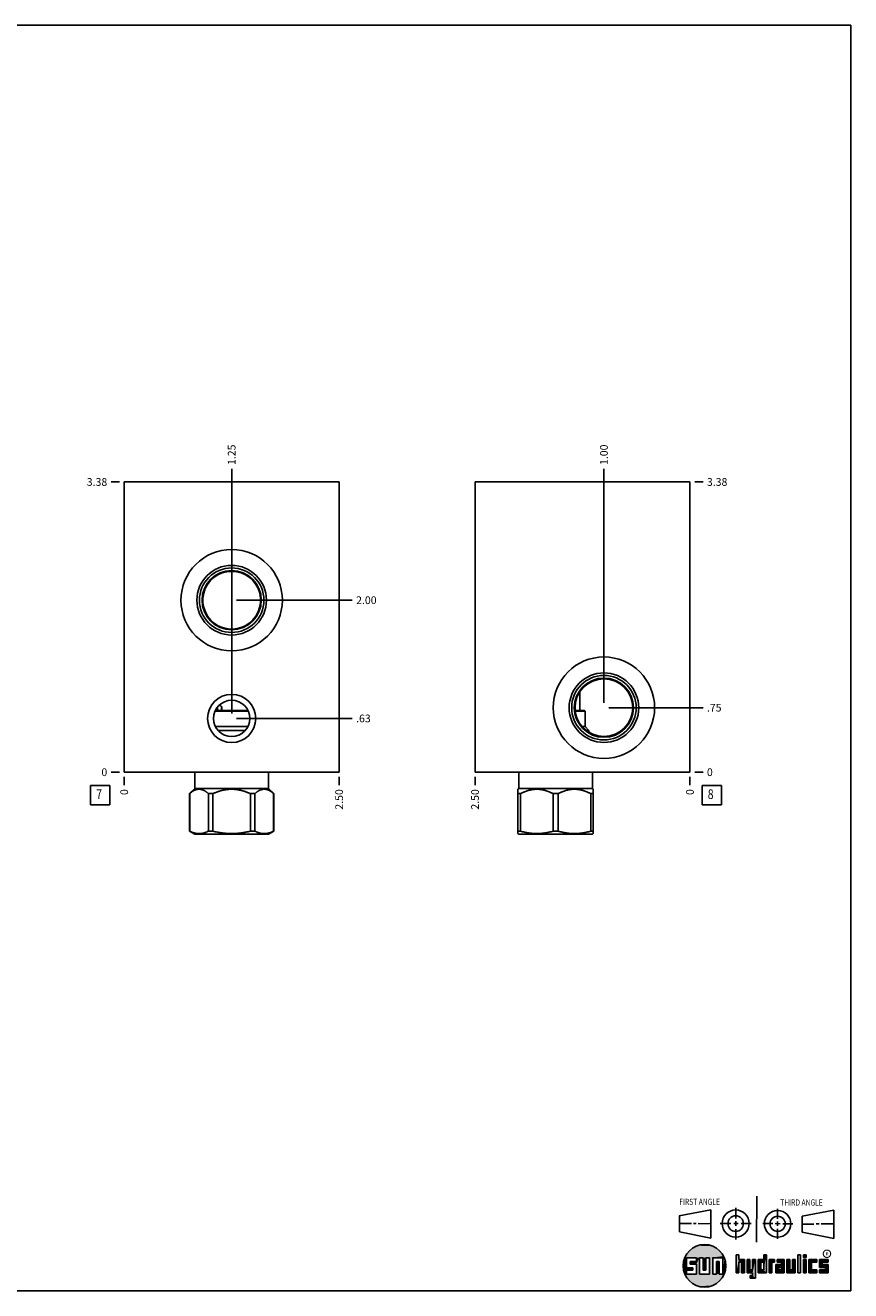
# Model space of a CAD drawing. Units: inches. Extents: x 0.3 to 21.7, y 0.3 to 16.7.
# Drawn here: x 11 to 21.7, y 0.3 to 16.7 of the extents above; entities that cross this region are included whole.
import ezdxf

# ---------------------------------------------------------------- set-up
doc = ezdxf.new("R2010")
doc.units = ezdxf.units.IN
doc.header["$LTSCALE"] = 1.21
doc.header["$MEASUREMENT"] = 0
doc.layers.get('0').update_dxf_attribs({"linetype": 'CONTINUOUS'})
doc.styles.get("Standard").update_dxf_attribs({"font": 'txt', "width": 0.8})
doc.styles.add('TEXTSTYLE_2', font='txt', dxfattribs={"width": 1.125})
doc.dimstyles.new('DIMSTYLE_1', dxfattribs={"dimtxt": 0.1, "dimasz": 0.1875, "dimexe": 0.125, "dimexo": 0.0625, "dimgap": 0.025, "dimtad": 0, "dimtih": 1, "dimtoh": 1, "dimlfac": 0.897393, "dimzin": 4, "dimdsep": 46, "dimtxsty": 'STANDARD', "dimblk": '_FILLED', "dimblk1": '_FILLED', "dimblk2": '_FILLED', "dimcen": 0.09, "dimadec": 0, "dimazin": 0, "dimtfac": 1, "dimtofl": 0, "dimtmove": 0, "dimatfit": 3, "dimldrblk": '_FILLED', "dimfxl": 1, "dimtolj": 1, "dimtzin": 4, "dimarcsym": 0})
doc.dimstyles.new('DIMSTYLE_2', dxfattribs={"dimtxt": 0.1, "dimasz": 0.1875, "dimexe": 0.125, "dimexo": 0.0625, "dimgap": 0.025, "dimtad": 0, "dimtih": 1, "dimtoh": 1, "dimdec": 0, "dimlfac": 0.897393, "dimzin": 4, "dimdsep": 46, "dimtxsty": 'STANDARD', "dimblk": '_FILLED', "dimblk1": '_FILLED', "dimblk2": '_FILLED', "dimcen": 0.09, "dimadec": 0, "dimazin": 0, "dimtfac": 1, "dimtdec": 0, "dimtofl": 0, "dimtmove": 0, "dimatfit": 3, "dimldrblk": '_FILLED', "dimfxl": 1, "dimtolj": 1, "dimtzin": 4, "dimarcsym": 0})

# ---------------------------------------------------------------- blocks, each defined once
blk = doc.blocks.new('SUN_FIRST_THIRD_ANGLE_BL0', base_point=(20.483, 1.228))
at = {"color": 7, "linetype": 'CONTINUOUS'}
for p, q in [((20.481, 1.528), (20.478, 0.929)), ((19.477, 1.271), (19.886, 1.35)), ((19.886, 1.35), (19.884, 0.984)), ((20.209, 1.375), (20.208, 1.237)), ((20.75, 1.233), (20.75, 1.363)), ((21.071, 1.269), (21.48, 1.344)), ((21.48, 1.344), (21.48, 0.977)), ((19.478, 1.065), (19.479, 1.271)), ((19.478, 1.172), (19.635, 1.171)), ((19.661, 1.171), (19.696, 1.171)), ((19.721, 1.17), (19.886, 1.169)), ((20.008, 1.174), (20.146, 1.173)), ((20.184, 1.172), (20.239, 1.171)), ((20.209, 1.201), (20.209, 1.142)), ((20.277, 1.171), (20.409, 1.17)), ((20.689, 1.17), (20.559, 1.17)), ((20.718, 1.17), (20.784, 1.167)), ((20.75, 1.198), (20.75, 1.142)), ((20.819, 1.168), (20.949, 1.168)), ((21.071, 1.269), (21.07, 1.061)), ((21.222, 1.165), (21.073, 1.165)), ((21.289, 1.168), (21.252, 1.168)), ((21.48, 1.168), (21.317, 1.168)), ((19.884, 0.984), (19.478, 1.065)), ((20.21, 1.1), (20.209, 0.963)), ((20.751, 1.105), (20.751, 0.975)), ((21.48, 0.977), (21.07, 1.061))]:
    blk.add_line(p, q, dxfattribs=at)
for centre, radius in [((20.208, 1.171), 0.176), ((20.752, 1.168), 0.172), ((20.208, 1.171), 0.101), ((20.752, 1.168), 0.0985)]:
    blk.add_circle(centre, radius, dxfattribs=at)
at = {"color": 2, "linetype": 'CONTINUOUS', "width": 0.8}
for s, p in [('FIRST ANGLE', (19.476, 1.413)), ('THIRD ANGLE', (20.785, 1.404))]:
    blk.add_text(s, height=0.08, dxfattribs=at).set_placement(p)
blk = doc.blocks.new('*D8')
at = {"color": 2, "linetype": 'CONTINUOUS'}
blk.add_line((15.068, 6.958), (15.068, 6.85), dxfattribs=at)
at = {"color": 2, "linetype": 'CONTINUOUS', "insert": (15.018, 6.8), "char_height": 0.1, "width": 0.32, "attachment_point": 3, "rotation": 90, "line_spacing_factor": 0.9}
blk.add_mtext('2.50', dxfattribs=at)
blk = doc.blocks.new('_FILLED')
at = {"color": 0, "linetype": 'BYBLOCK'}
blk.add_solid([(0, 0), (-1, 0.167), (-1, -0.167)], dxfattribs=at)
blk = doc.blocks.new('*D9')
at = {"color": 2, "linetype": 'CONTINUOUS'}
blk.add_line((12.282, 6.958), (12.282, 6.85), dxfattribs=at)
at = {"color": 2, "linetype": 'CONTINUOUS', "insert": (12.232, 6.8), "char_height": 0.1, "width": 0.08, "attachment_point": 3, "rotation": 90, "line_spacing_factor": 0.9}
blk.add_mtext('0', dxfattribs=at)
blk = doc.blocks.new('*D10')
at = {"color": 2, "linetype": 'CONTINUOUS'}
blk.add_line((12.219, 10.781), (12.112, 10.781), dxfattribs=at)
at = {"color": 2, "linetype": 'CONTINUOUS', "insert": (12.062, 10.831), "char_height": 0.1, "width": 0.32, "attachment_point": 3, "line_spacing_factor": 0.9}
blk.add_mtext('3.38', dxfattribs=at)
blk = doc.blocks.new('*D11')
at = {"color": 2, "linetype": 'CONTINUOUS'}
blk.add_line((12.219, 7.02), (12.112, 7.02), dxfattribs=at)
at = {"color": 2, "linetype": 'CONTINUOUS', "insert": (12.062, 7.07), "char_height": 0.1, "width": 0.08, "attachment_point": 3, "line_spacing_factor": 0.9}
blk.add_mtext('0', dxfattribs=at)
blk = doc.blocks.new('*D12')
at = {"color": 2, "linetype": 'CONTINUOUS'}
blk.add_line((13.675, 9.311), (13.675, 10.951), dxfattribs=at)
at = {"color": 2, "linetype": 'CONTINUOUS', "insert": (13.625, 11.001), "char_height": 0.1, "width": 0.32, "attachment_point": 1, "rotation": 90, "line_spacing_factor": 0.9}
blk.add_mtext('1.25', dxfattribs=at)
blk = doc.blocks.new('*D13')
at = {"color": 2, "linetype": 'CONTINUOUS'}
blk.add_line((13.737, 9.249), (15.238, 9.249), dxfattribs=at)
at = {"color": 2, "linetype": 'CONTINUOUS', "insert": (15.288, 9.299), "char_height": 0.1, "width": 0.32, "attachment_point": 1, "line_spacing_factor": 0.9}
blk.add_mtext('2.00', dxfattribs=at)
blk = doc.blocks.new('*D14')
at = {"color": 2, "linetype": 'CONTINUOUS'}
blk.add_line((13.675, 7.779), (13.675, 10.951), dxfattribs=at)
at = {"color": 2, "linetype": 'CONTINUOUS', "insert": (13.625, 11.001), "char_height": 0.1, "width": 0.32, "attachment_point": 1, "rotation": 90, "line_spacing_factor": 0.9}
blk.add_mtext('1.25', dxfattribs=at)
blk = doc.blocks.new('*D15')
at = {"color": 2, "linetype": 'CONTINUOUS'}
blk.add_line((13.737, 7.717), (15.238, 7.717), dxfattribs=at)
at = {"color": 2, "linetype": 'CONTINUOUS', "insert": (15.288, 7.767), "char_height": 0.1, "width": 0.24, "attachment_point": 1, "line_spacing_factor": 0.9}
blk.add_mtext('.63', dxfattribs=at)
blk = doc.blocks.new('*D26')
at = {"color": 2, "linetype": 'CONTINUOUS'}
blk.add_line((16.829, 6.958), (16.829, 6.85), dxfattribs=at)
at = {"color": 2, "linetype": 'CONTINUOUS', "insert": (16.779, 6.8), "char_height": 0.1, "width": 0.32, "attachment_point": 3, "rotation": 90, "line_spacing_factor": 0.9}
blk.add_mtext('2.50', dxfattribs=at)
blk = doc.blocks.new('*D27')
at = {"color": 2, "linetype": 'CONTINUOUS'}
blk.add_line((19.615, 6.958), (19.615, 6.85), dxfattribs=at)
at = {"color": 2, "linetype": 'CONTINUOUS', "insert": (19.565, 6.8), "char_height": 0.1, "width": 0.08, "attachment_point": 3, "rotation": 90, "line_spacing_factor": 0.9}
blk.add_mtext('0', dxfattribs=at)
blk = doc.blocks.new('*D28')
at = {"color": 2, "linetype": 'CONTINUOUS'}
blk.add_line((19.677, 10.781), (19.785, 10.781), dxfattribs=at)
at = {"color": 2, "linetype": 'CONTINUOUS', "insert": (19.835, 10.831), "char_height": 0.1, "width": 0.32, "attachment_point": 1, "line_spacing_factor": 0.9}
blk.add_mtext('3.38', dxfattribs=at)
blk = doc.blocks.new('*D29')
at = {"color": 2, "linetype": 'CONTINUOUS'}
blk.add_line((19.677, 7.02), (19.785, 7.02), dxfattribs=at)
at = {"color": 2, "linetype": 'CONTINUOUS', "insert": (19.835, 7.07), "char_height": 0.1, "width": 0.08, "attachment_point": 1, "line_spacing_factor": 0.9}
blk.add_mtext('0', dxfattribs=at)
blk = doc.blocks.new('*D30')
at = {"color": 2, "linetype": 'CONTINUOUS'}
blk.add_line((18.5, 7.918), (18.5, 10.951), dxfattribs=at)
at = {"color": 2, "linetype": 'CONTINUOUS', "insert": (18.45, 11.001), "char_height": 0.1, "width": 0.32, "attachment_point": 1, "rotation": 90, "line_spacing_factor": 0.9}
blk.add_mtext('1.00', dxfattribs=at)
blk = doc.blocks.new('*D31')
at = {"color": 2, "linetype": 'CONTINUOUS'}
blk.add_line((18.563, 7.856), (19.785, 7.856), dxfattribs=at)
at = {"color": 2, "linetype": 'CONTINUOUS', "insert": (19.835, 7.906), "char_height": 0.1, "width": 0.24, "attachment_point": 1, "line_spacing_factor": 0.9}
blk.add_mtext('.75', dxfattribs=at)
blk = doc.blocks.new('SUN_FACENUMBER_BL3', base_point=(11.972, 6.722))
at = {"color": 2, "linetype": 'CONTINUOUS'}
for p, q in [((11.847, 6.847), (12.097, 6.847)), ((11.847, 6.597), (11.847, 6.847)), ((12.097, 6.847), (12.097, 6.597)), ((12.097, 6.597), (11.847, 6.597))]:
    blk.add_line(p, q, dxfattribs=at)
at = {"color": 2, "linetype": 'CONTINUOUS', "width": 0.8}
blk.add_text('7', height=0.125, dxfattribs=at).set_placement((11.919, 6.673))
blk = doc.blocks.new('SUN_FACENUMBER_BL6', base_point=(19.898, 6.722))
at = {"color": 2, "linetype": 'CONTINUOUS'}
for p, q in [((19.773, 6.847), (20.023, 6.847)), ((19.773, 6.597), (19.773, 6.847)), ((20.023, 6.847), (20.023, 6.597)), ((20.023, 6.597), (19.773, 6.597))]:
    blk.add_line(p, q, dxfattribs=at)
at = {"color": 2, "linetype": 'CONTINUOUS', "width": 0.8}
blk.add_text('8', height=0.125, dxfattribs=at).set_placement((19.846, 6.673))

msp = doc.modelspace()

# ---------------------------------------------------------------- linework, layer by layer
at = {"color": 7, "linetype": 'CONTINUOUS'}
for p, q in [((0.301, 16.699), (21.699, 16.699)), ((21.699, 0.301), (21.699, 16.699)), ((12.282, 7.02), (12.282, 10.781)), ((12.282, 10.781), (15.068, 10.781)), ((15.068, 7.02), (15.068, 10.781)), ((16.829, 7.02), (16.829, 10.781)), ((16.829, 10.781), (19.615, 10.781)), ((19.615, 7.02), (19.615, 10.781)), ((13.504, 8.905), (13.504, 8.905)), ((13.846, 8.905), (13.846, 8.905)), ((18.187, 8.06), (18.187, 7.821)), ((13.89, 7.81), (13.459, 7.81)), ((13.885, 7.821), (13.464, 7.821)), ((18.245, 7.821), (18.128, 7.821)), ((18.256, 7.81), (18.129, 7.81)), ((18.245, 7.821), (18.256, 7.81)), ((18.256, 7.81), (18.256, 7.612)), ((13.464, 7.612), (13.885, 7.612)), ((13.497, 7.562), (13.852, 7.562)), ((18.256, 7.612), (18.216, 7.612)), ((18.256, 7.612), (18.306, 7.562)), ((18.306, 7.562), (18.268, 7.562)), ((18.306, 7.562), (18.306, 7.536)), ((12.282, 7.02), (15.068, 7.02)), ((13.198, 7.02), (13.198, 6.811)), ((14.151, 7.02), (14.151, 6.811)), ((16.829, 7.02), (19.615, 7.02)), ((17.398, 7.02), (17.398, 6.811)), ((18.35, 7.02), (18.35, 6.811)), ((13.198, 6.811), (13.13, 6.742)), ((13.13, 6.742), (13.131, 6.742)), ((13.13, 6.742), (13.13, 6.257)), ((13.131, 6.742), (13.131, 6.257)), ((13.198, 6.811), (14.151, 6.811)), ((13.374, 6.742), (13.431, 6.742)), ((13.374, 6.742), (13.374, 6.257)), ((13.431, 6.742), (13.431, 6.257)), ((13.918, 6.742), (13.975, 6.742)), ((13.918, 6.742), (13.918, 6.257)), ((13.975, 6.742), (13.975, 6.257)), ((14.151, 6.811), (14.22, 6.742)), ((14.219, 6.742), (14.22, 6.742)), ((14.219, 6.742), (14.219, 6.257)), ((14.22, 6.742), (14.22, 6.257)), ((17.398, 6.811), (17.386, 6.799)), ((17.386, 6.224), (17.386, 6.799)), ((17.386, 6.742), (17.419, 6.742)), ((17.398, 6.811), (18.35, 6.811)), ((17.419, 6.742), (17.419, 6.257)), ((17.841, 6.742), (17.907, 6.742)), ((17.841, 6.742), (17.841, 6.257)), ((17.907, 6.742), (17.907, 6.257)), ((18.362, 6.742), (18.329, 6.742)), ((18.329, 6.742), (18.329, 6.257)), ((18.35, 6.811), (18.362, 6.799)), ((18.362, 6.224), (18.362, 6.799)), ((13.131, 6.257), (13.13, 6.257)), ((13.13, 6.257), (13.196, 6.219)), ((13.431, 6.257), (13.374, 6.257)), ((13.975, 6.257), (13.918, 6.257)), ((14.22, 6.257), (14.154, 6.219)), ((14.22, 6.257), (14.219, 6.257)), ((17.419, 6.257), (17.386, 6.257)), ((17.907, 6.257), (17.841, 6.257)), ((18.362, 6.257), (18.329, 6.257)), ((14.154, 6.219), (13.196, 6.219)), ((17.386, 6.224), (17.395, 6.219)), ((18.353, 6.219), (17.395, 6.219)), ((18.362, 6.224), (18.353, 6.219)), ((19.7, 0.728), (19.569, 0.728)), ((19.569, 0.728), (19.569, 0.598)), ((19.617, 0.68), (19.7, 0.68)), ((19.617, 0.647), (19.617, 0.68)), ((19.7, 0.68), (19.7, 0.728)), ((19.787, 0.728), (19.738, 0.728)), ((19.738, 0.728), (19.738, 0.517)), ((19.787, 0.566), (19.787, 0.728)), ((19.869, 0.728), (19.82, 0.728)), ((19.82, 0.728), (19.82, 0.566)), ((19.869, 0.517), (19.869, 0.728)), ((19.91, 0.728), (20.041, 0.728)), ((19.91, 0.728), (19.91, 0.517)), ((19.992, 0.68), (19.959, 0.68)), ((19.959, 0.68), (19.959, 0.517)), ((19.992, 0.517), (19.992, 0.68)), ((20.041, 0.728), (20.041, 0.517)), ((20.25, 0.766), (20.214, 0.766)), ((20.214, 0.766), (20.214, 0.534)), ((20.25, 0.707), (20.25, 0.766)), ((20.321, 0.707), (20.25, 0.707)), ((20.25, 0.672), (20.285, 0.672)), ((20.25, 0.534), (20.25, 0.672)), ((20.285, 0.672), (20.285, 0.534)), ((20.321, 0.534), (20.321, 0.707)), ((20.392, 0.707), (20.356, 0.707)), ((20.356, 0.707), (20.356, 0.534)), ((20.392, 0.57), (20.392, 0.707)), ((20.463, 0.707), (20.428, 0.707)), ((20.428, 0.707), (20.428, 0.57)), ((20.463, 0.464), (20.463, 0.707)), ((20.571, 0.707), (20.5, 0.707)), ((20.5, 0.707), (20.5, 0.534)), ((20.535, 0.672), (20.571, 0.672)), ((20.535, 0.672), (20.535, 0.57)), ((20.606, 0.766), (20.571, 0.766)), ((20.571, 0.766), (20.571, 0.707)), ((20.571, 0.672), (20.571, 0.57)), ((20.606, 0.534), (20.606, 0.766)), ((20.713, 0.707), (20.642, 0.707)), ((20.642, 0.707), (20.642, 0.534)), ((20.677, 0.672), (20.713, 0.672)), ((20.677, 0.534), (20.677, 0.672)), ((20.713, 0.672), (20.713, 0.707)), ((20.837, 0.707), (20.746, 0.707)), ((20.746, 0.707), (20.746, 0.672)), ((20.746, 0.672), (20.801, 0.672)), ((20.801, 0.672), (20.801, 0.641)), ((20.837, 0.534), (20.837, 0.707)), ((20.908, 0.707), (20.872, 0.707)), ((20.872, 0.707), (20.872, 0.534)), ((20.908, 0.57), (20.908, 0.707)), ((20.979, 0.707), (20.943, 0.707)), ((20.943, 0.707), (20.943, 0.57)), ((20.979, 0.534), (20.979, 0.707)), ((21.05, 0.766), (21.014, 0.766)), ((21.014, 0.766), (21.014, 0.534)), ((21.05, 0.534), (21.05, 0.766)), ((21.121, 0.766), (21.085, 0.766)), ((21.085, 0.766), (21.085, 0.731)), ((21.085, 0.731), (21.121, 0.731)), ((21.121, 0.707), (21.085, 0.707)), ((21.085, 0.707), (21.085, 0.534)), ((21.121, 0.731), (21.121, 0.766)), ((21.121, 0.534), (21.121, 0.707)), ((21.259, 0.707), (21.156, 0.707)), ((21.156, 0.707), (21.156, 0.534)), ((21.192, 0.672), (21.259, 0.672)), ((21.192, 0.57), (21.192, 0.672)), ((21.259, 0.672), (21.259, 0.707)), ((21.407, 0.707), (21.294, 0.707)), ((21.294, 0.707), (21.294, 0.603)), ((21.33, 0.672), (21.407, 0.672)), ((21.33, 0.639), (21.33, 0.672)), ((21.407, 0.672), (21.407, 0.707)), ((19.569, 0.598), (19.651, 0.598)), ((19.651, 0.566), (19.569, 0.566)), ((19.569, 0.566), (19.569, 0.517)), ((19.569, 0.517), (19.7, 0.517)), ((19.7, 0.647), (19.617, 0.647)), ((19.651, 0.598), (19.651, 0.566)), ((19.7, 0.517), (19.7, 0.647)), ((19.738, 0.517), (19.869, 0.517)), ((19.82, 0.566), (19.787, 0.566)), ((19.959, 0.517), (19.91, 0.517)), ((20.041, 0.517), (19.992, 0.517)), ((20.214, 0.534), (20.25, 0.534)), ((20.285, 0.534), (20.321, 0.534)), ((20.356, 0.534), (20.428, 0.534)), ((20.428, 0.57), (20.392, 0.57)), ((20.428, 0.499), (20.394, 0.499)), ((20.394, 0.499), (20.394, 0.463)), ((20.428, 0.534), (20.428, 0.499)), ((20.5, 0.534), (20.606, 0.534)), ((20.571, 0.57), (20.535, 0.57)), ((20.642, 0.534), (20.677, 0.534)), ((20.801, 0.641), (20.73, 0.641)), ((20.73, 0.641), (20.73, 0.534)), ((20.73, 0.534), (20.837, 0.534)), ((20.801, 0.605), (20.766, 0.605)), ((20.766, 0.605), (20.766, 0.57)), ((20.766, 0.57), (20.801, 0.57)), ((20.801, 0.57), (20.801, 0.605)), ((20.872, 0.534), (20.979, 0.534)), ((20.943, 0.57), (20.908, 0.57)), ((21.014, 0.534), (21.05, 0.534)), ((21.085, 0.534), (21.121, 0.534)), ((21.156, 0.534), (21.259, 0.534)), ((21.259, 0.57), (21.192, 0.57)), ((21.259, 0.534), (21.259, 0.57)), ((21.294, 0.603), (21.371, 0.603)), ((21.371, 0.57), (21.294, 0.57)), ((21.294, 0.57), (21.294, 0.534)), ((21.294, 0.534), (21.407, 0.534)), ((21.407, 0.639), (21.33, 0.639)), ((21.371, 0.603), (21.371, 0.57)), ((21.407, 0.534), (21.407, 0.639)), ((20.394, 0.463), (20.463, 0.464)), ((0.301, 0.301), (21.699, 0.301))]:
    msp.add_line(p, q, dxfattribs=at)
at = {"color": 2, "linetype": 'CONTINUOUS', "const_width": 0.0141}
msp.add_lwpolyline([(21.343, 0.78, 1), (21.439, 0.78, 1)], format="xyb", close=True, dxfattribs=at)
at = {"color": 7, "linetype": 'CONTINUOUS'}
for centre, radius in [((13.675, 9.249), 0.657), ((13.675, 9.249), 0.451), ((13.675, 9.249), 0.418), ((13.675, 9.249), 0.384), ((18.5, 7.856), 0.657), ((18.5, 7.856), 0.451), ((18.5, 7.856), 0.418), ((18.5, 7.856), 0.384), ((18.5, 7.856), 0.374), ((13.675, 7.717), 0.312), ((13.675, 7.717), 0.235), ((19.804, 0.623), 0.276)]:
    msp.add_circle(centre, radius, dxfattribs=at)
for centre, radius, start, end in [((13.675, 9.249), 0.374, 297.8297, 242.1703), ((14.559, 9.21), 1.098, 195.4097, 196.1123), ((13.675, 9.249), 0.374, 242.171, 297.829), ((12.783, 9.212), 1.106, 343.8901, 344.5879), ((13.518, 7.859), 0.0256, 89.9682, 112.236)]:
    msp.add_arc(centre, radius, start, end, dxfattribs=at)
for points, knots in [([(13.518, 7.885), (13.519, 7.885), (13.52, 7.885), (13.521, 7.885), (13.522, 7.885), (13.524, 7.884), (13.526, 7.884), (13.528, 7.883), (13.529, 7.883), (13.531, 7.882), (13.532, 7.881), (13.535, 7.88), (13.536, 7.878), (13.538, 7.877), (13.539, 7.876), (13.54, 7.874), (13.542, 7.872), (13.543, 7.87), (13.544, 7.869), (13.545, 7.867), (13.546, 7.865), (13.547, 7.863), (13.548, 7.86), (13.549, 7.857), (13.549, 7.855), (13.549, 7.852), (13.549, 7.849), (13.549, 7.846), (13.549, 7.844), (13.548, 7.841), (13.548, 7.84), (13.547, 7.838), (13.546, 7.836), (13.545, 7.834), (13.545, 7.832), (13.544, 7.831), (13.542, 7.829), (13.541, 7.827), (13.539, 7.825), (13.537, 7.823), (13.536, 7.822), (13.535, 7.821)], [0, 0, 0, 0, 0.014172, 0.028387, 0.042653, 0.056974, 0.085797, 0.114902, 0.129571, 0.14432, 0.174055, 0.204121, 0.234519, 0.249843, 0.265246, 0.296278, 0.327603, 0.359196, 0.375089, 0.39104, 0.423093, 0.455333, 0.487727, 0.520242, 0.552846, 0.585504, 0.618182, 0.650847, 0.683463, 0.715997, 0.732225, 0.74842, 0.78069, 0.812779, 0.82875, 0.844664, 0.876304, 0.907678, 0.938764, 0.969543, 1, 1, 1, 1]), ([(13.502, 7.821), (13.502, 7.822), (13.5, 7.823), (13.498, 7.825), (13.497, 7.827), (13.495, 7.83), (13.494, 7.832), (13.492, 7.835), (13.491, 7.838), (13.491, 7.841), (13.49, 7.844), (13.49, 7.847), (13.489, 7.85), (13.489, 7.853), (13.49, 7.856), (13.49, 7.859), (13.491, 7.862), (13.492, 7.864), (13.492, 7.864)], [0, 0, 0, 0, 0.057784, 0.116366, 0.175815, 0.236164, 0.297409, 0.35951, 0.422393, 0.485952, 0.550055, 0.614549, 0.679263, 0.744021, 0.80864, 0.872949, 0.936783, 1, 1, 1, 1]), ([(13.546, 7.866), (13.545, 7.865), (13.544, 7.863), (13.544, 7.861), (13.543, 7.858), (13.543, 7.855), (13.542, 7.85), (13.543, 7.846), (13.543, 7.843), (13.544, 7.84), (13.544, 7.837), (13.545, 7.835), (13.546, 7.834)], [0, 0, 0, 0, 0.122528, 0.18461, 0.247139, 0.37318, 0.49999, 0.626801, 0.752847, 0.815378, 0.877464, 1, 1, 1, 1]), ([(13.374, 6.742), (13.372, 6.744), (13.367, 6.748), (13.36, 6.754), (13.352, 6.76), (13.345, 6.766), (13.338, 6.771), (13.33, 6.775), (13.324, 6.779), (13.319, 6.782), (13.314, 6.784), (13.307, 6.787), (13.299, 6.791), (13.293, 6.793), (13.288, 6.794), (13.284, 6.795), (13.28, 6.796), (13.276, 6.797), (13.272, 6.798), (13.268, 6.799), (13.264, 6.799), (13.26, 6.799), (13.256, 6.799), (13.252, 6.8), (13.249, 6.799), (13.245, 6.799), (13.241, 6.799), (13.237, 6.799), (13.233, 6.798), (13.229, 6.797), (13.225, 6.796), (13.221, 6.795), (13.217, 6.794), (13.212, 6.793), (13.205, 6.791), (13.198, 6.787), (13.191, 6.784), (13.186, 6.782), (13.181, 6.779), (13.175, 6.775), (13.167, 6.771), (13.16, 6.766), (13.153, 6.76), (13.145, 6.754), (13.138, 6.748), (13.133, 6.744), (13.131, 6.742)], [0, 0, 0, 0, 0.034793, 0.069108, 0.10293, 0.136244, 0.169041, 0.201317, 0.233071, 0.248756, 0.264314, 0.295059, 0.325334, 0.355177, 0.369953, 0.384639, 0.399245, 0.413779, 0.428249, 0.442665, 0.457037, 0.471377, 0.485694, 0.5, 0.514306, 0.528623, 0.542963, 0.557335, 0.571751, 0.586221, 0.600755, 0.615361, 0.630047, 0.644823, 0.674666, 0.704941, 0.735686, 0.751244, 0.766929, 0.798683, 0.830959, 0.863756, 0.89707, 0.930892, 0.965207, 1, 1, 1, 1]), ([(13.918, 6.742), (13.913, 6.744), (13.904, 6.748), (13.889, 6.754), (13.874, 6.76), (13.86, 6.766), (13.845, 6.771), (13.83, 6.776), (13.815, 6.78), (13.799, 6.784), (13.784, 6.787), (13.769, 6.791), (13.753, 6.793), (13.738, 6.796), (13.722, 6.797), (13.706, 6.799), (13.69, 6.799), (13.675, 6.8), (13.659, 6.799), (13.643, 6.799), (13.628, 6.797), (13.612, 6.796), (13.596, 6.793), (13.581, 6.791), (13.565, 6.787), (13.55, 6.784), (13.535, 6.78), (13.52, 6.776), (13.505, 6.771), (13.49, 6.766), (13.475, 6.76), (13.46, 6.754), (13.446, 6.748), (13.436, 6.744), (13.431, 6.742)], [0, 0, 0, 0, 0.03125, 0.062501, 0.093751, 0.125001, 0.156251, 0.187501, 0.218751, 0.250001, 0.281251, 0.312501, 0.343751, 0.375001, 0.406251, 0.437501, 0.46875, 0.5, 0.53125, 0.562499, 0.593749, 0.624999, 0.656249, 0.687499, 0.718749, 0.749999, 0.781249, 0.812499, 0.843749, 0.874999, 0.906249, 0.937499, 0.96875, 1, 1, 1, 1]), ([(14.219, 6.742), (14.216, 6.744), (14.211, 6.748), (14.204, 6.754), (14.197, 6.76), (14.189, 6.766), (14.182, 6.771), (14.174, 6.775), (14.168, 6.779), (14.163, 6.782), (14.158, 6.784), (14.152, 6.787), (14.144, 6.791), (14.137, 6.793), (14.132, 6.794), (14.128, 6.795), (14.124, 6.796), (14.121, 6.797), (14.117, 6.798), (14.113, 6.799), (14.109, 6.799), (14.105, 6.799), (14.101, 6.799), (14.097, 6.8), (14.093, 6.799), (14.089, 6.799), (14.085, 6.799), (14.081, 6.799), (14.077, 6.798), (14.073, 6.797), (14.069, 6.796), (14.065, 6.795), (14.062, 6.794), (14.056, 6.793), (14.05, 6.791), (14.042, 6.787), (14.036, 6.784), (14.031, 6.782), (14.026, 6.779), (14.019, 6.775), (14.012, 6.771), (14.004, 6.766), (13.997, 6.76), (13.99, 6.754), (13.982, 6.748), (13.978, 6.744), (13.975, 6.742)], [0, 0, 0, 0, 0.034793, 0.069108, 0.10293, 0.136244, 0.169041, 0.201317, 0.233071, 0.248756, 0.264314, 0.295059, 0.325334, 0.355177, 0.369953, 0.384639, 0.399245, 0.413779, 0.428249, 0.442665, 0.457037, 0.471377, 0.485694, 0.5, 0.514306, 0.528623, 0.542963, 0.557335, 0.571751, 0.586221, 0.600755, 0.615361, 0.630047, 0.644823, 0.674666, 0.704941, 0.735686, 0.751244, 0.766929, 0.798683, 0.830959, 0.863756, 0.89707, 0.930892, 0.965207, 1, 1, 1, 1]), ([(17.841, 6.742), (17.837, 6.744), (17.829, 6.748), (17.816, 6.754), (17.803, 6.76), (17.786, 6.767), (17.769, 6.774), (17.751, 6.78), (17.738, 6.784), (17.725, 6.787), (17.712, 6.791), (17.698, 6.793), (17.685, 6.796), (17.671, 6.797), (17.657, 6.799), (17.644, 6.799), (17.63, 6.8), (17.617, 6.799), (17.603, 6.799), (17.589, 6.797), (17.576, 6.796), (17.562, 6.793), (17.549, 6.791), (17.535, 6.787), (17.522, 6.784), (17.509, 6.78), (17.492, 6.774), (17.474, 6.767), (17.457, 6.76), (17.445, 6.754), (17.432, 6.748), (17.424, 6.744), (17.419, 6.742)], [0, 0, 0, 0, 0.031725, 0.063383, 0.094972, 0.12649, 0.189311, 0.22062, 0.251862, 0.28304, 0.314158, 0.345222, 0.376239, 0.407215, 0.438161, 0.469086, 0.5, 0.530914, 0.561839, 0.592785, 0.623761, 0.654778, 0.685842, 0.71696, 0.748138, 0.77938, 0.810689, 0.87351, 0.905028, 0.936617, 0.968275, 1, 1, 1, 1]), ([(18.329, 6.742), (18.324, 6.744), (18.316, 6.748), (18.303, 6.754), (18.291, 6.76), (18.274, 6.767), (18.256, 6.774), (18.239, 6.78), (18.226, 6.784), (18.212, 6.787), (18.199, 6.791), (18.186, 6.793), (18.172, 6.796), (18.159, 6.797), (18.145, 6.799), (18.131, 6.799), (18.118, 6.8), (18.104, 6.799), (18.09, 6.799), (18.077, 6.797), (18.063, 6.796), (18.05, 6.793), (18.036, 6.791), (18.023, 6.787), (18.01, 6.784), (17.997, 6.78), (17.979, 6.774), (17.962, 6.767), (17.945, 6.76), (17.932, 6.754), (17.919, 6.748), (17.911, 6.744), (17.907, 6.742)], [0, 0, 0, 0, 0.031725, 0.063383, 0.094972, 0.12649, 0.189311, 0.22062, 0.251862, 0.28304, 0.314158, 0.345222, 0.376239, 0.407215, 0.438161, 0.469086, 0.5, 0.530914, 0.561839, 0.592785, 0.623761, 0.654778, 0.685842, 0.71696, 0.748138, 0.77938, 0.810689, 0.87351, 0.905028, 0.936617, 0.968275, 1, 1, 1, 1]), ([(13.374, 6.257), (13.372, 6.256), (13.367, 6.253), (13.359, 6.25), (13.352, 6.246), (13.342, 6.242), (13.332, 6.238), (13.321, 6.235), (13.314, 6.233), (13.306, 6.23), (13.299, 6.229), (13.291, 6.227), (13.283, 6.226), (13.276, 6.225), (13.268, 6.224), (13.26, 6.224), (13.252, 6.224), (13.245, 6.224), (13.237, 6.224), (13.229, 6.225), (13.222, 6.226), (13.214, 6.227), (13.206, 6.229), (13.199, 6.23), (13.191, 6.233), (13.183, 6.235), (13.173, 6.238), (13.163, 6.242), (13.153, 6.246), (13.146, 6.25), (13.138, 6.253), (13.133, 6.256), (13.131, 6.257)], [0, 0, 0, 0, 0.032805, 0.06537, 0.097694, 0.12978, 0.193246, 0.224646, 0.255835, 0.286829, 0.317642, 0.348296, 0.37881, 0.40921, 0.439523, 0.469777, 0.5, 0.530223, 0.560477, 0.59079, 0.62119, 0.651704, 0.682358, 0.713171, 0.744165, 0.775354, 0.806754, 0.87022, 0.902306, 0.93463, 0.967195, 1, 1, 1, 1]), ([(13.918, 6.257), (13.908, 6.254), (13.888, 6.249), (13.863, 6.244), (13.843, 6.24), (13.828, 6.237), (13.813, 6.235), (13.797, 6.233), (13.782, 6.23), (13.767, 6.229), (13.752, 6.227), (13.736, 6.226), (13.721, 6.225), (13.705, 6.224), (13.69, 6.224), (13.675, 6.224), (13.659, 6.224), (13.644, 6.224), (13.629, 6.225), (13.613, 6.226), (13.598, 6.227), (13.583, 6.229), (13.567, 6.23), (13.552, 6.233), (13.537, 6.235), (13.522, 6.237), (13.506, 6.24), (13.486, 6.244), (13.461, 6.249), (13.441, 6.254), (13.431, 6.257)], [0, 0, 0, 0, 0.062499, 0.124998, 0.156248, 0.187499, 0.218749, 0.249999, 0.281249, 0.312499, 0.343749, 0.374999, 0.40625, 0.4375, 0.46875, 0.5, 0.53125, 0.5625, 0.59375, 0.625001, 0.656251, 0.687501, 0.718751, 0.750001, 0.781251, 0.812501, 0.843752, 0.875002, 0.937501, 1, 1, 1, 1]), ([(14.219, 6.257), (14.216, 6.256), (14.211, 6.253), (14.204, 6.25), (14.196, 6.246), (14.186, 6.242), (14.176, 6.238), (14.166, 6.235), (14.158, 6.233), (14.151, 6.23), (14.143, 6.229), (14.135, 6.227), (14.128, 6.226), (14.12, 6.225), (14.112, 6.224), (14.105, 6.224), (14.097, 6.224), (14.089, 6.224), (14.082, 6.224), (14.074, 6.225), (14.066, 6.226), (14.058, 6.227), (14.051, 6.229), (14.043, 6.23), (14.036, 6.233), (14.028, 6.235), (14.018, 6.238), (14.008, 6.242), (13.998, 6.246), (13.99, 6.25), (13.983, 6.253), (13.978, 6.256), (13.975, 6.257)], [0, 0, 0, 0, 0.032805, 0.06537, 0.097694, 0.12978, 0.193246, 0.224646, 0.255835, 0.286829, 0.317642, 0.348296, 0.37881, 0.40921, 0.439523, 0.469777, 0.5, 0.530223, 0.560477, 0.59079, 0.62119, 0.651704, 0.682358, 0.713171, 0.744165, 0.775354, 0.806754, 0.87022, 0.902306, 0.93463, 0.967195, 1, 1, 1, 1]), ([(17.841, 6.257), (17.832, 6.254), (17.815, 6.249), (17.793, 6.244), (17.776, 6.24), (17.763, 6.237), (17.75, 6.235), (17.737, 6.233), (17.723, 6.23), (17.71, 6.229), (17.697, 6.227), (17.683, 6.226), (17.67, 6.225), (17.657, 6.224), (17.644, 6.224), (17.63, 6.224), (17.617, 6.224), (17.604, 6.224), (17.59, 6.225), (17.577, 6.226), (17.564, 6.227), (17.55, 6.229), (17.537, 6.23), (17.524, 6.233), (17.511, 6.235), (17.498, 6.237), (17.484, 6.24), (17.467, 6.244), (17.445, 6.249), (17.428, 6.254), (17.419, 6.257)], [0, 0, 0, 0, 0.062842, 0.125566, 0.156887, 0.18818, 0.219446, 0.250688, 0.281907, 0.313105, 0.344284, 0.375447, 0.406597, 0.437737, 0.46887, 0.5, 0.53113, 0.562263, 0.593403, 0.624553, 0.655716, 0.686895, 0.718093, 0.749312, 0.780554, 0.81182, 0.843113, 0.874434, 0.937158, 1, 1, 1, 1]), ([(18.329, 6.257), (18.32, 6.254), (18.303, 6.249), (18.281, 6.244), (18.264, 6.24), (18.25, 6.237), (18.237, 6.235), (18.224, 6.233), (18.211, 6.23), (18.198, 6.229), (18.184, 6.227), (18.171, 6.226), (18.158, 6.225), (18.144, 6.224), (18.131, 6.224), (18.118, 6.224), (18.104, 6.224), (18.091, 6.224), (18.078, 6.225), (18.064, 6.226), (18.051, 6.227), (18.038, 6.229), (18.025, 6.23), (18.011, 6.233), (17.998, 6.235), (17.985, 6.237), (17.972, 6.24), (17.955, 6.244), (17.933, 6.249), (17.916, 6.254), (17.907, 6.257)], [0, 0, 0, 0, 0.062842, 0.125566, 0.156887, 0.18818, 0.219446, 0.250688, 0.281907, 0.313105, 0.344284, 0.375447, 0.406597, 0.437737, 0.46887, 0.5, 0.53113, 0.562263, 0.593403, 0.624553, 0.655716, 0.686895, 0.718093, 0.749312, 0.780554, 0.81182, 0.843113, 0.874434, 0.937158, 1, 1, 1, 1])]:
    msp.add_open_spline(points, degree=3, knots=knots, dxfattribs=at)
for points in [[(19.606, 0.815), (19.63, 0.837), (19.99, 0.826)], [(19.99, 0.826), (20.013, 0.803), (19.606, 0.815)], [(19.63, 0.837), (19.656, 0.856), (19.964, 0.847)], [(19.964, 0.847), (19.99, 0.826), (19.63, 0.837)], [(19.656, 0.856), (19.685, 0.872), (19.937, 0.864)], [(19.937, 0.864), (19.964, 0.847), (19.656, 0.856)], [(19.685, 0.872), (19.715, 0.884), (19.907, 0.878)], [(19.907, 0.878), (19.937, 0.864), (19.685, 0.872)], [(19.715, 0.884), (19.747, 0.892), (19.876, 0.889)], [(19.876, 0.889), (19.907, 0.878), (19.715, 0.884)], [(19.747, 0.892), (19.779, 0.897), (19.844, 0.895)], [(19.844, 0.895), (19.876, 0.889), (19.747, 0.892)], [(19.812, 0.898), (19.844, 0.895), (19.779, 0.897)], [(19.532, 0.671), (19.569, 0.728), (19.528, 0.639)], [(19.528, 0.639), (19.569, 0.728), (19.528, 0.606)], [(19.569, 0.728), (19.569, 0.598), (19.528, 0.606)], [(19.54, 0.703), (19.569, 0.728), (19.532, 0.671)], [(19.54, 0.703), (19.551, 0.734), (19.569, 0.728)], [(19.551, 0.734), (19.566, 0.763), (20.049, 0.749)], [(19.551, 0.734), (20.049, 0.749), (19.569, 0.728)], [(19.566, 0.763), (19.584, 0.79), (20.032, 0.777)], [(20.032, 0.777), (20.049, 0.749), (19.566, 0.763)], [(19.569, 0.728), (20.049, 0.749), (19.7, 0.728)], [(19.584, 0.79), (19.606, 0.815), (20.013, 0.803)], [(20.013, 0.803), (20.032, 0.777), (19.584, 0.79)], [(19.617, 0.647), (19.617, 0.68), (19.7, 0.68)], [(19.617, 0.647), (19.7, 0.68), (19.7, 0.647)], [(19.7, 0.728), (20.049, 0.749), (19.738, 0.728)], [(19.7, 0.68), (19.7, 0.728), (19.738, 0.728)], [(19.7, 0.68), (19.738, 0.728), (19.7, 0.647)], [(19.7, 0.647), (19.738, 0.728), (19.7, 0.517)], [(19.738, 0.728), (19.738, 0.517), (19.7, 0.517)], [(19.738, 0.728), (20.049, 0.749), (19.787, 0.728)], [(19.787, 0.728), (20.049, 0.749), (19.82, 0.728)], [(19.787, 0.566), (19.787, 0.728), (19.82, 0.728)], [(19.82, 0.728), (19.82, 0.566), (19.787, 0.566)], [(19.82, 0.728), (20.049, 0.749), (19.869, 0.728)], [(19.869, 0.728), (20.049, 0.749), (19.91, 0.728)], [(19.869, 0.517), (19.869, 0.728), (19.91, 0.728)], [(19.91, 0.728), (19.91, 0.517), (19.869, 0.517)], [(19.91, 0.728), (20.049, 0.749), (20.041, 0.728)], [(19.959, 0.517), (19.959, 0.68), (19.992, 0.68)], [(19.992, 0.68), (19.992, 0.517), (19.959, 0.517)], [(20.049, 0.749), (20.062, 0.719), (20.041, 0.728)], [(20.041, 0.517), (20.041, 0.728), (20.062, 0.719)], [(20.072, 0.687), (20.041, 0.517), (20.062, 0.719)], [(20.078, 0.655), (20.041, 0.517), (20.072, 0.687)], [(20.25, 0.707), (20.214, 0.534), (20.25, 0.766)], [(20.214, 0.534), (20.214, 0.766), (20.25, 0.766)], [(20.25, 0.672), (20.214, 0.534), (20.25, 0.707)], [(20.25, 0.672), (20.25, 0.534), (20.214, 0.534)], [(20.321, 0.707), (20.25, 0.672), (20.25, 0.707)], [(20.25, 0.672), (20.321, 0.707), (20.285, 0.672)], [(20.285, 0.672), (20.321, 0.707), (20.285, 0.534)], [(20.321, 0.707), (20.321, 0.534), (20.285, 0.534)], [(20.392, 0.57), (20.356, 0.534), (20.392, 0.707)], [(20.356, 0.534), (20.356, 0.707), (20.392, 0.707)], [(20.428, 0.57), (20.428, 0.707), (20.463, 0.707)], [(20.428, 0.57), (20.463, 0.707), (20.428, 0.534)], [(20.428, 0.534), (20.463, 0.707), (20.428, 0.499)], [(20.463, 0.707), (20.463, 0.464), (20.428, 0.499)], [(20.571, 0.707), (20.535, 0.672), (20.5, 0.707)], [(20.5, 0.534), (20.5, 0.707), (20.535, 0.672)], [(20.535, 0.57), (20.5, 0.534), (20.535, 0.672)], [(20.535, 0.672), (20.571, 0.707), (20.571, 0.672)], [(20.571, 0.707), (20.571, 0.766), (20.606, 0.766)], [(20.571, 0.707), (20.606, 0.766), (20.571, 0.672)], [(20.571, 0.672), (20.606, 0.766), (20.571, 0.57)], [(20.606, 0.766), (20.606, 0.534), (20.571, 0.57)], [(20.713, 0.707), (20.677, 0.672), (20.642, 0.707)], [(20.642, 0.534), (20.642, 0.707), (20.677, 0.672)], [(20.677, 0.672), (20.677, 0.534), (20.642, 0.534)], [(20.713, 0.707), (20.713, 0.672), (20.677, 0.672)], [(20.746, 0.672), (20.746, 0.707), (20.837, 0.707)], [(20.746, 0.672), (20.837, 0.707), (20.801, 0.672)], [(20.801, 0.672), (20.837, 0.707), (20.801, 0.641)], [(20.801, 0.641), (20.837, 0.707), (20.801, 0.605)], [(20.801, 0.605), (20.837, 0.707), (20.801, 0.57)], [(20.837, 0.707), (20.837, 0.534), (20.801, 0.57)], [(20.908, 0.57), (20.872, 0.534), (20.908, 0.707)], [(20.872, 0.534), (20.872, 0.707), (20.908, 0.707)], [(20.943, 0.57), (20.943, 0.707), (20.979, 0.707)], [(20.979, 0.707), (20.979, 0.534), (20.943, 0.57)], [(21.014, 0.534), (21.014, 0.766), (21.05, 0.766)], [(21.05, 0.766), (21.05, 0.534), (21.014, 0.534)], [(21.085, 0.731), (21.085, 0.766), (21.121, 0.766)], [(21.121, 0.766), (21.121, 0.731), (21.085, 0.731)], [(21.085, 0.534), (21.085, 0.707), (21.121, 0.707)], [(21.121, 0.707), (21.121, 0.534), (21.085, 0.534)], [(21.259, 0.707), (21.192, 0.672), (21.156, 0.707)], [(21.156, 0.534), (21.156, 0.707), (21.192, 0.672)], [(21.192, 0.57), (21.156, 0.534), (21.192, 0.672)], [(21.259, 0.707), (21.259, 0.672), (21.192, 0.672)], [(21.407, 0.707), (21.33, 0.672), (21.294, 0.707)], [(21.294, 0.603), (21.294, 0.707), (21.33, 0.672)], [(21.33, 0.639), (21.294, 0.603), (21.33, 0.672)], [(21.407, 0.707), (21.407, 0.672), (21.33, 0.672)], [(19.532, 0.574), (19.528, 0.606), (19.569, 0.598)], [(19.651, 0.598), (19.532, 0.574), (19.569, 0.598)], [(19.532, 0.574), (19.651, 0.598), (19.569, 0.566)], [(19.54, 0.542), (19.532, 0.574), (19.569, 0.566)], [(19.569, 0.566), (19.569, 0.517), (19.54, 0.542)], [(19.551, 0.511), (19.54, 0.542), (19.569, 0.517)], [(20.041, 0.517), (19.551, 0.511), (19.992, 0.517)], [(19.992, 0.517), (19.551, 0.511), (19.959, 0.517)], [(19.959, 0.517), (19.551, 0.511), (19.91, 0.517)], [(19.91, 0.517), (19.551, 0.511), (19.869, 0.517)], [(19.869, 0.517), (19.551, 0.511), (19.738, 0.517)], [(19.738, 0.517), (19.551, 0.511), (19.7, 0.517)], [(19.7, 0.517), (19.551, 0.511), (19.569, 0.517)], [(19.551, 0.511), (20.041, 0.517), (20.049, 0.497)], [(19.566, 0.482), (19.551, 0.511), (20.049, 0.497)], [(20.049, 0.497), (20.032, 0.469), (19.566, 0.482)], [(19.651, 0.598), (19.651, 0.566), (19.569, 0.566)], [(20.079, 0.623), (20.041, 0.517), (20.078, 0.655)], [(20.078, 0.59), (20.041, 0.517), (20.079, 0.623)], [(20.072, 0.558), (20.041, 0.517), (20.078, 0.59)], [(20.062, 0.527), (20.041, 0.517), (20.072, 0.558)], [(20.062, 0.527), (20.049, 0.497), (20.041, 0.517)], [(20.428, 0.57), (20.356, 0.534), (20.392, 0.57)], [(20.356, 0.534), (20.428, 0.57), (20.428, 0.534)], [(20.463, 0.464), (20.394, 0.463), (20.428, 0.499)], [(20.394, 0.463), (20.394, 0.499), (20.428, 0.499)], [(20.571, 0.57), (20.5, 0.534), (20.535, 0.57)], [(20.5, 0.534), (20.571, 0.57), (20.606, 0.534)], [(20.801, 0.641), (20.766, 0.605), (20.73, 0.641)], [(20.73, 0.534), (20.73, 0.641), (20.766, 0.605)], [(20.766, 0.57), (20.73, 0.534), (20.766, 0.605)], [(20.801, 0.57), (20.73, 0.534), (20.766, 0.57)], [(20.73, 0.534), (20.801, 0.57), (20.837, 0.534)], [(20.766, 0.605), (20.801, 0.641), (20.801, 0.605)], [(20.943, 0.57), (20.872, 0.534), (20.908, 0.57)], [(20.872, 0.534), (20.943, 0.57), (20.979, 0.534)], [(21.259, 0.57), (21.156, 0.534), (21.192, 0.57)], [(21.259, 0.57), (21.259, 0.534), (21.156, 0.534)], [(21.407, 0.639), (21.294, 0.603), (21.33, 0.639)], [(21.294, 0.603), (21.407, 0.639), (21.371, 0.603)], [(21.294, 0.534), (21.294, 0.57), (21.371, 0.57)], [(21.294, 0.534), (21.371, 0.57), (21.407, 0.534)], [(21.371, 0.603), (21.407, 0.639), (21.371, 0.57)], [(21.407, 0.639), (21.407, 0.534), (21.371, 0.57)], [(19.584, 0.455), (19.566, 0.482), (20.032, 0.469)], [(20.032, 0.469), (20.013, 0.443), (19.584, 0.455)], [(19.606, 0.431), (19.584, 0.455), (20.013, 0.443)], [(20.013, 0.443), (19.99, 0.419), (19.606, 0.431)], [(19.63, 0.408), (19.606, 0.431), (19.99, 0.419)], [(19.99, 0.419), (19.964, 0.399), (19.63, 0.408)], [(19.656, 0.389), (19.63, 0.408), (19.964, 0.399)], [(19.964, 0.399), (19.937, 0.381), (19.656, 0.389)], [(19.685, 0.374), (19.656, 0.389), (19.937, 0.381)], [(19.937, 0.381), (19.907, 0.367), (19.685, 0.374)], [(19.715, 0.361), (19.685, 0.374), (19.907, 0.367)], [(19.907, 0.367), (19.876, 0.357), (19.715, 0.361)], [(19.747, 0.353), (19.715, 0.361), (19.876, 0.357)], [(19.876, 0.357), (19.844, 0.35), (19.747, 0.353)], [(19.779, 0.348), (19.747, 0.353), (19.844, 0.35)], [(19.844, 0.35), (19.812, 0.347), (19.779, 0.348)]]:
    msp.add_solid(points, dxfattribs=at)

# ---------------------------------------------------------------- block references
at = {"color": 2, "linetype": 'CONTINUOUS'}
for name, p in [('SUN_FACENUMBER_BL3', (11.972, 6.722)), ('SUN_FACENUMBER_BL6', (19.898, 6.722)), ('SUN_FIRST_THIRD_ANGLE_BL0', (20.483, 1.228))]:
    msp.add_blockref(name, p, dxfattribs=at)

# ---------------------------------------------------------------- texts
at = {"color": 2, "linetype": 'CONTINUOUS', "insert": (21.375, 0.8), "char_height": 0.0407, "width": 0.0458, "attachment_point": 1, "line_spacing_factor": 0.9, "style": 'TEXTSTYLE_2'}
msp.add_mtext('R', dxfattribs=at)

# ---------------------------------------------------------------- dimensions: what is measured, and where the dimension line sits
at = {"color": 2, "linetype": 'CONTINUOUS'}
for feature_location, offset, dtype, origin, dimstyle, picture, middle in [((13.675, 9.311), (0, 1.64), 1, (12.282, 7.02), 'DIMSTYLE_1', '*D12', (13.675, 11.174)), ((13.675, 7.779), (0, 3.172), 1, (12.282, 7.02), 'DIMSTYLE_1', '*D14', (13.675, 11.174)), ((18.5, 7.918), (0, 3.033), 1, (19.615, 7.02), 'DIMSTYLE_1', '*D30', (18.5, 11.171)), ((12.21926, 10.78105), (-0.1075, 0), 0, (12.28176, 7.02016), 'DIMSTYLE_1', '*D10', (11.90426, 10.78105)), ((19.67708, 10.78105), (0.1075, 0), 0, (19.61458, 7.02016), 'DIMSTYLE_1', '*D28', (19.99708, 10.78105)), ((13.737, 9.249), (1.5, 0), 0, (12.282, 7.02), 'DIMSTYLE_1', '*D13', (15.448, 9.249)), ((18.563, 7.856), (1.222, 0), 0, (19.615, 7.02), 'DIMSTYLE_1', '*D31', (19.965, 7.856)), ((13.737, 7.717), (1.5, 0), 0, (12.282, 7.02), 'DIMSTYLE_1', '*D15', (15.418, 7.717)), ((12.219263043, 7.020157057), (-0.1075, 0), 0, (12.281763043, 7.020157057), 'DIMSTYLE_2', '*D11', (12.021762634, 7.020156921)), ((19.677080707, 7.020157057), (0.1075, 0), 0, (19.614580707, 7.020157057), 'DIMSTYLE_2', '*D29', (19.874580994, 7.020156921)), ((12.281763043, 6.957657057), (0, -0.1075), 1, (12.281763043, 7.020157057), 'DIMSTYLE_2', '*D9', (12.281763087, 6.760157258)), ((15.068, 6.958), (0, -0.107), 1, (12.282, 7.02), 'DIMSTYLE_1', '*D8', (15.068, 6.64)), ((16.829, 6.958), (0, -0.107), 1, (19.615, 7.02), 'DIMSTYLE_1', '*D26', (16.829, 6.64)), ((19.614580707, 6.957657057), (0, -0.1075), 1, (19.614580707, 7.020157057), 'DIMSTYLE_2', '*D27', (19.614580751, 6.760156856))]:
    dim = msp.add_ordinate_dim(feature_location=feature_location, offset=offset, dtype=dtype, origin=origin, dimstyle=dimstyle, dxfattribs=at)
    dim.commit()
    dim.dimension.update_dxf_attribs({"geometry": picture, "text_midpoint": middle})

doc.saveas('drawing.dxf')
